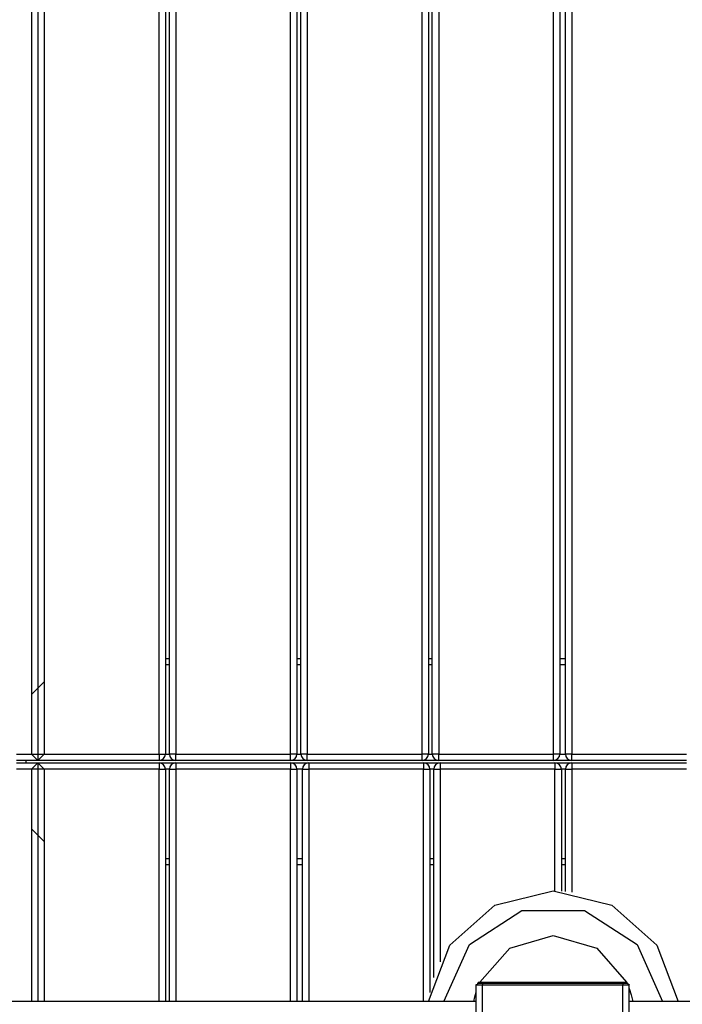
# Model space of a CAD drawing. Units: inches. Extents: x 259 to 335, y 152 to 267.
# Drawn here: x 290 to 295, y 199 to 207 of the extents above; entities that cross this region are included whole.
import ezdxf

# ---------------------------------------------------------------- set-up
doc = ezdxf.new("R2010")
doc.units = ezdxf.units.IN
doc.header["$MEASUREMENT"] = 0
doc.layers.add('Ebene 1', color=7, linetype='Continuous')

# ---------------------------------------------------------------- blocks, each defined once
blk = doc.blocks.new('block 2')
at = {"layer": 'Ebene 1', "color": 179, "lineweight": 25, "true_color": 0x1a171b}
for points in [[(289.9733, 208.4414), (289.9733, 201.3538)], [(290.0235, 208.3914), (290.0235, 201.3038)], [(290.0733, 208.3552), (290.0733, 201.3538)], [(290.9735, 201.3538), (290.9735, 208.2512)], [(291.0232, 208.2512), (291.0232, 201.3538)], [(291.0536, 201.3538), (291.0536, 208.2512)], [(291.1037, 208.2512), (291.1037, 201.3538)], [(292.0037, 201.3538), (292.0037, 208.2512)], [(292.0537, 208.2512), (292.0537, 201.3538)], [(292.085, 201.3538), (292.085, 208.2512)], [(292.1351, 208.2512), (292.1351, 201.3538)], [(293.0352, 201.3538), (293.0352, 208.2512)], [(293.0853, 208.2512), (293.0853, 201.3538)], [(293.1153, 201.3538), (293.1153, 208.2512)], [(293.1652, 208.2512), (293.1652, 201.3538)], [(294.0653, 201.3538), (294.0653, 208.2512)], [(294.115, 208.2512), (294.115, 201.3538)], [(294.1581, 201.3538), (294.1581, 208.2512)], [(294.2082, 208.2512), (294.2082, 201.3538)], [(291.0236, 202.1038), (291.0536, 202.1038)], [(292.0537, 202.1038), (292.085, 202.1038)], [(293.0853, 202.1038), (293.1153, 202.1038)], [(294.115, 202.1038), (294.1581, 202.1038)], [(291.0536, 202.0538), (291.0236, 202.0538)], [(292.085, 202.0538), (292.0537, 202.0538)], [(293.1153, 202.0538), (293.0853, 202.0538)], [(294.1581, 202.0538), (294.115, 202.0538)], [(290.0733, 201.9208), (289.9733, 201.8206)], [(289.8559, 201.3538), (289.9733, 201.3538)], [(290.0235, 201.3038), (289.8559, 201.3038)], [(289.9306, 201.2838), (289.9306, 201.3038)], [(289.9733, 201.3538), (290.0235, 201.3038)], [(289.9733, 201.3538), (290.0736, 201.3538)], [(290.0235, 201.3038), (290.0733, 201.3538)], [(290.9735, 201.3038), (290.0235, 201.3038)], [(290.0733, 201.3538), (290.9735, 201.3538)], [(290.9735, 201.3538), (291.0088, 201.3538), (291.0232, 201.3538)], [(290.9735, 201.3538), (290.9735, 201.3186), (290.9735, 201.3038)], [(291.1037, 201.3038), (290.9735, 201.3038)], [(291.0232, 201.3538), (291.0536, 201.3538)], [(291.1037, 201.3538), (291.068, 201.3538), (291.0536, 201.3538)], [(291.1037, 201.3038), (291.1037, 201.3186), (291.1037, 201.3538)], [(291.1037, 201.3538), (292.0037, 201.3538)], [(292.0037, 201.3038), (291.1037, 201.3038)], [(292.0537, 201.3538), (292.0388, 201.3538), (292.0037, 201.3538)], [(292.0037, 201.3038), (292.0037, 201.3186), (292.0037, 201.3538)], [(292.1351, 201.3038), (292.0037, 201.3038)], [(292.0537, 201.3538), (292.085, 201.3538)], [(292.1351, 201.3538), (292.1, 201.3538), (292.085, 201.3538)], [(292.1351, 201.3038), (292.1351, 201.3186), (292.1351, 201.3538)], [(292.1351, 201.3538), (293.0352, 201.3538)], [(293.0352, 201.3038), (292.1351, 201.3038)], [(293.0853, 201.3538), (293.0705, 201.3538), (293.0352, 201.3538)], [(293.0352, 201.3038), (293.0352, 201.3186), (293.0352, 201.3538)], [(293.1649, 201.3038), (293.0352, 201.3038)], [(293.0853, 201.3538), (293.1153, 201.3538)], [(293.1652, 201.3538), (293.1297, 201.3538), (293.1153, 201.3538)], [(293.1652, 201.3038), (293.1652, 201.3186), (293.1652, 201.3538)], [(293.1652, 201.3538), (294.0653, 201.3538)], [(294.0653, 201.3038), (293.1652, 201.3038)], [(294.0653, 201.3038), (294.0653, 201.3186), (294.0653, 201.3538)], [(294.115, 201.3538), (294.1006, 201.3538), (294.0653, 201.3538)], [(294.2082, 201.3038), (294.0653, 201.3038)], [(294.115, 201.3538), (294.1581, 201.3538)], [(294.2082, 201.3538), (294.1729, 201.3538), (294.1581, 201.3538)], [(294.2082, 201.3038), (294.2082, 201.3186), (294.2082, 201.3538)], [(294.2082, 201.3538), (295.1081, 201.3538)], [(295.1081, 201.3038), (294.2082, 201.3038)], [(289.8559, 201.2838), (290.0235, 201.2838)], [(289.9733, 201.2339), (289.8559, 201.2339)], [(290.0235, 201.2838), (289.9733, 201.2339)], [(289.9733, 201.2339), (289.9733, 199.4121)], [(290.0736, 201.2339), (289.9733, 201.2339)], [(290.0733, 201.2339), (290.0235, 201.2838)], [(290.0235, 201.2838), (290.0235, 199.4121)], [(290.0235, 201.2838), (290.9735, 201.2838)], [(290.0733, 201.2339), (290.0733, 199.4121)], [(290.9735, 201.2339), (290.0733, 201.2339)], [(290.9735, 201.2838), (290.9735, 201.269), (290.9735, 201.2339)], [(290.9735, 201.2838), (291.1037, 201.2838)], [(290.9735, 201.2339), (291.0088, 201.2339), (291.0232, 201.2339)], [(290.9735, 199.4121), (290.9735, 201.2339)], [(291.0232, 201.2339), (291.0232, 199.4121)], [(291.0536, 201.2339), (291.0232, 201.2339)], [(291.0536, 201.2339), (291.068, 201.2339), (291.1037, 201.2339)], [(291.0536, 199.4121), (291.0536, 201.2339)], [(291.1037, 201.2838), (291.1037, 201.269), (291.1037, 201.2339)], [(291.1037, 201.2838), (292.0037, 201.2838)], [(291.1037, 201.2339), (291.1037, 199.4121)], [(292.0037, 201.2339), (291.1037, 201.2339)], [(292.0037, 201.2838), (292.0037, 201.269), (292.0037, 201.2339)], [(292.0037, 201.2838), (292.1465, 201.2838)], [(292.0037, 201.2339), (292.0388, 201.2339), (292.0537, 201.2339)], [(292.0037, 199.4121), (292.0037, 201.2339)], [(292.0537, 201.2339), (292.0537, 199.4121)], [(292.0967, 201.2339), (292.0537, 201.2339)], [(292.0964, 201.2339), (292.1112, 201.2339), (292.1465, 201.2339)], [(292.0964, 199.4121), (292.0964, 201.2339)], [(292.1465, 201.2838), (292.1465, 201.269), (292.1465, 201.2339)], [(292.1465, 201.2838), (293.0464, 201.2838)], [(292.1465, 201.2339), (292.1465, 199.4121)], [(293.0464, 201.2339), (292.1465, 201.2339)], [(293.0464, 201.2838), (293.0464, 201.269), (293.0464, 201.2339)], [(293.0464, 201.2838), (293.1766, 201.2838)], [(293.0464, 201.2339), (293.082, 201.2339), (293.0965, 201.2339)], [(293.0464, 199.4121), (293.0464, 201.2339)], [(293.0965, 201.2339), (293.0965, 199.4834)], [(293.1265, 201.2339), (293.0965, 201.2339)], [(293.1265, 201.2339), (293.1415, 201.2339), (293.1766, 201.2339)], [(293.1265, 199.5999), (293.1265, 201.2339)], [(293.1766, 201.2838), (293.1766, 201.269), (293.1766, 201.2339)], [(293.1766, 201.2838), (294.0766, 201.2838)], [(293.1766, 201.2339), (293.1766, 199.7242)], [(294.0766, 201.2339), (293.1766, 201.2339)], [(294.0766, 201.2838), (294.0766, 201.269), (294.0766, 201.2339)], [(294.0766, 201.2838), (294.2082, 201.2838)], [(294.0766, 201.2339), (294.1119, 201.2339), (294.1267, 201.2339)], [(294.0766, 200.281), (294.0766, 201.2339)], [(294.1581, 201.2339), (294.1267, 201.2339)], [(294.1267, 201.2339), (294.1267, 200.2789)], [(294.1581, 201.2339), (294.1729, 201.2339), (294.2082, 201.2339)], [(294.1581, 200.2765), (294.1581, 201.2339)], [(294.2082, 201.2838), (294.2082, 201.269), (294.2082, 201.2339)], [(294.2082, 201.2838), (295.1081, 201.2838)], [(294.2082, 201.2339), (294.2082, 200.2703)], [(295.1081, 201.2339), (294.2082, 201.2339)], [(289.9733, 200.7671), (290.0733, 200.6668)], [(291.0236, 200.5338), (291.0536, 200.5338)], [(292.0537, 200.5338), (292.0967, 200.5338)], [(293.0965, 200.5338), (293.1265, 200.5338)], [(294.1267, 200.5338), (294.1581, 200.5338)], [(291.0536, 200.4839), (291.0236, 200.4839)], [(292.0967, 200.4839), (292.0537, 200.4839)], [(293.1265, 200.4839), (293.0965, 200.4839)], [(294.1581, 200.4839), (294.1267, 200.4839)], [(293.0853, 199.4121), (293.2517, 199.8541), (293.6048, 200.1676), (294.0635, 200.281), (294.5221, 200.1676), (294.8752, 199.8541), (295.0418, 199.4121)], [(293.2062, 199.4125), (293.4069, 199.8596), (293.8182, 200.1256), (294.3087, 200.1256), (294.72, 199.8596), (294.9208, 199.4125)], [(293.4887, 199.564), (293.7226, 199.8307), (294.0635, 199.9299), (294.4043, 199.8307), (294.6382, 199.564)], [(293.4584, 199.5461), (293.4684, 199.5461)], [(293.4584, 199.5437), (293.4584, 199.5461)], [(293.4584, 199.5437), (293.4729, 199.5437), (293.5082, 199.5437)], [(293.4584, 199.0438), (293.4584, 199.5437)], [(293.4782, 199.564), (293.4684, 199.5541)], [(293.5082, 199.5541), (293.4799, 199.5541), (293.4684, 199.5541)], [(293.4684, 199.5541), (293.4684, 199.5437)], [(293.4782, 199.564), (293.487, 199.564), (293.5082, 199.564)], [(293.5082, 199.564), (293.5082, 199.5541)], [(293.5082, 199.564), (294.6082, 199.564)], [(294.6082, 199.5541), (293.5082, 199.5541)], [(293.5082, 199.5541), (293.5082, 199.5437)], [(293.5082, 199.5437), (294.6082, 199.5437)], [(293.5082, 199.0438), (293.5082, 199.5437)], [(294.6082, 199.564), (294.6297, 199.564), (294.6382, 199.564)], [(294.6082, 199.5541), (294.6082, 199.564)], [(294.6483, 199.5541), (294.6368, 199.5541), (294.6082, 199.5541)], [(294.6082, 199.5541), (294.6082, 199.5437)], [(294.6082, 199.5437), (294.6439, 199.5437), (294.6583, 199.5437)], [(294.6082, 199.0438), (294.6082, 199.5437)], [(294.6483, 199.5541), (294.6382, 199.564)], [(294.6483, 199.5541), (294.6483, 199.5437)], [(294.6483, 199.5461), (294.6583, 199.5461)], [(294.6583, 199.5461), (294.6583, 199.5437)], [(294.6583, 199.0438), (294.6583, 199.5437)], [(294.6583, 199.5155), (294.6749, 199.4648), (294.6869, 199.4125)], [(293.4401, 199.4121), (293.4482, 199.449), (293.4584, 199.4852)], [(293.4581, 199.4125), (282.9584, 199.4125)], [(295.6584, 199.4125), (294.6583, 199.4125)]]:
    blk.add_lwpolyline(points, dxfattribs=at)
for points in [[(290.9735, 201.3038), (291.0007, 201.3038), (291.0232, 201.3262), (291.0232, 201.3538)], [(291.0536, 201.3538), (291.0536, 201.3262), (291.0761, 201.3038), (291.1037, 201.3038)], [(292.0037, 201.3038), (292.0311, 201.3038), (292.0537, 201.3262), (292.0537, 201.3538)], [(292.085, 201.3538), (292.085, 201.3262), (292.1076, 201.3038), (292.1351, 201.3038)], [(293.0352, 201.3038), (293.0626, 201.3038), (293.0853, 201.3262), (293.0853, 201.3538)], [(293.1153, 201.3538), (293.1153, 201.3262), (293.1377, 201.3038), (293.1652, 201.3038)], [(294.0653, 201.3038), (294.0923, 201.3038), (294.115, 201.3262), (294.115, 201.3538)], [(294.1581, 201.3538), (294.1581, 201.3262), (294.1805, 201.3038), (294.2082, 201.3038)], [(291.0232, 201.2339), (291.0232, 201.2614), (291.0007, 201.2838), (290.9735, 201.2838)], [(291.1037, 201.2838), (291.0761, 201.2838), (291.0536, 201.2614), (291.0536, 201.2339)], [(292.0537, 201.2339), (292.0537, 201.2614), (292.0311, 201.2838), (292.0037, 201.2838)], [(292.1465, 201.2838), (292.1189, 201.2838), (292.0964, 201.2614), (292.0964, 201.2339)], [(293.0965, 201.2339), (293.0965, 201.2614), (293.0739, 201.2838), (293.0464, 201.2838)], [(293.1766, 201.2838), (293.149, 201.2838), (293.1265, 201.2614), (293.1265, 201.2339)], [(294.1267, 201.2339), (294.1267, 201.2614), (294.104, 201.2838), (294.0766, 201.2838)], [(294.2082, 201.2838), (294.1805, 201.2838), (294.1581, 201.2614), (294.1581, 201.2339)]]:
    blk.add_open_spline(points, degree=3, dxfattribs=at)

msp = doc.modelspace()

# ---------------------------------------------------------------- block references
at = {"layer": 'Ebene 1'}
msp.add_blockref('block 2', (0, 0), dxfattribs=at)

doc.saveas('drawing.dxf')
